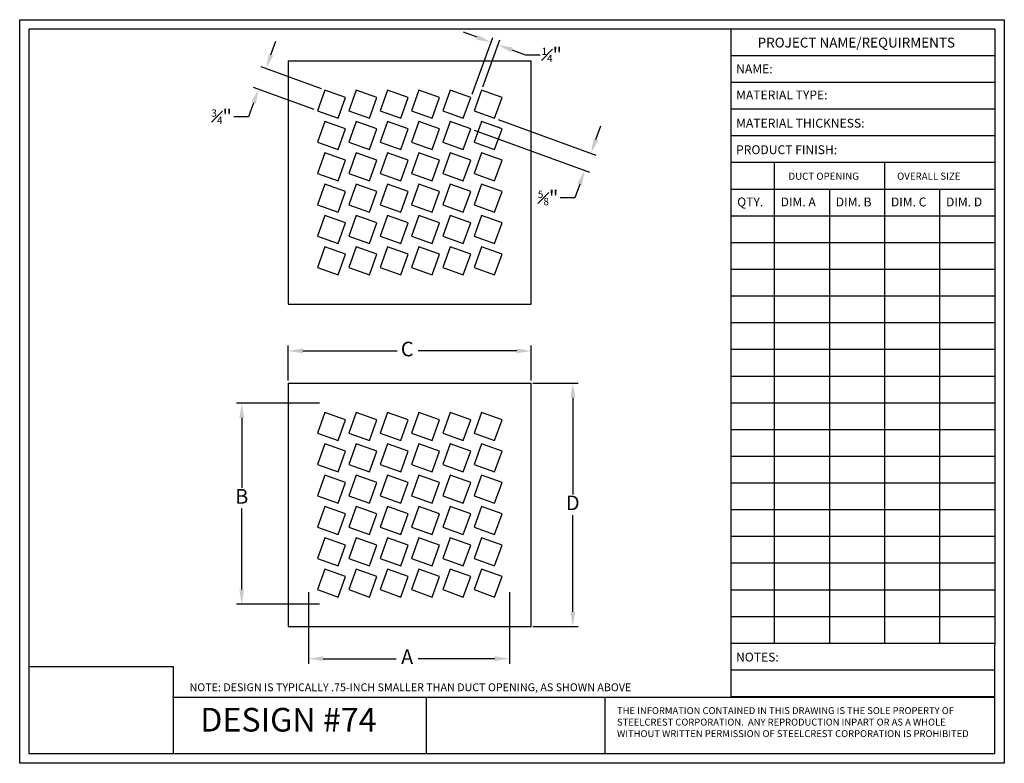
# Model space of a CAD drawing. Units: inches. Extents: x 3 to 36.7, y 2.3 to 27.8.
import ezdxf

# ---------------------------------------------------------------- set-up
doc = ezdxf.new("R2010")
doc.units = ezdxf.units.IN
doc.header["$MEASUREMENT"] = 0
doc.styles.add('GARAMOND', font='GARA.TTF')
doc.dimstyles.new('GARAMOND', dxfattribs={"dimtxt": 0.5, "dimasz": 0.5, "dimexe": 0.18, "dimexo": 0.125, "dimgap": 0.09, "dimtad": 0, "dimtih": 1, "dimtoh": 1, "dimdec": 4, "dimrnd": 0.001, "dimzin": 0, "dimdsep": 46, "dimlunit": 5, "dimtxsty": 'GARAMOND', "dimcen": 0, "dimclrt": 256, "dimadec": 0, "dimazin": 0, "dimtfac": 0.5, "dimtdec": 4, "dimtofl": 0, "dimtmove": 0, "dimatfit": 3, "dimfxl": 1, "dimfrac": 1, "dimtolj": 1, "dimtzin": 0, "dimarcsym": 0})
picture_1 = doc.add_image_def('image1.jpg', size_in_pixel=(511, 310))

# ---------------------------------------------------------------- blocks, each defined once
blk = doc.blocks.new('*D114')
at = {"color": 0, "linetype": 'Continuous', "lineweight": -2}
for p, q in [((18.687, 27.153), (18.217, 27.324)), ((18.51, 25.205), (19.218, 27.151)), ((18.877, 25.461), (19.46, 27.063)), ((19.869, 26.723), (20.338, 26.552)), ((20.338, 26.552), (20.838, 26.552))]:
    blk.add_line(p, q, dxfattribs=at)
at = {"color": 0}
for points in [[(18.658, 27.075), (18.715, 27.231), (19.157, 26.982)], [(19.897, 26.801), (19.84, 26.645), (19.399, 26.894)]]:
    blk.add_solid(points, dxfattribs=at)
at = {"layer": 'Defpoints', "color": 0}
for p in [(19.399, 26.894), (18.834, 25.344), (18.467, 25.087)]:
    blk.add_point(p, dxfattribs=at)
at = {"insert": (21.238, 26.552), "char_height": 0.5, "attachment_point": 5, "style": 'GARAMOND'}
blk.add_mtext('\\A1;{\\H0.500000x;\\S1#4;}"', dxfattribs=at)
blk = doc.blocks.new('*D115')
at = {"color": 0, "linetype": 'Continuous', "lineweight": -2}
for p, q in [((11.624, 26.549), (11.795, 27.019)), ((13.356, 25.386), (11.284, 26.141)), ((13.1, 24.682), (11.028, 25.436)), ((11.026, 24.904), (10.855, 24.434)), ((10.855, 24.434), (10.355, 24.434))]:
    blk.add_line(p, q, dxfattribs=at)
at = {"color": 0}
for points in [[(11.546, 26.577), (11.703, 26.52), (11.453, 26.079)], [(11.104, 24.876), (10.947, 24.933), (11.197, 25.374)]]:
    blk.add_solid(points, dxfattribs=at)
at = {"layer": 'Defpoints', "color": 0}
for p in [(11.197, 25.374), (13.474, 25.344), (13.217, 24.639)]:
    blk.add_point(p, dxfattribs=at)
at = {"insert": (9.935, 24.434), "char_height": 0.5, "attachment_point": 5, "style": 'GARAMOND'}
blk.add_mtext('\\A1;{\\H0.500000x;\\S3#4;}"', dxfattribs=at)
blk = doc.blocks.new('*D116')
at = {"color": 0, "linetype": 'Continuous', "lineweight": -2}
for p, q in [((19.4, 24.34), (22.749, 23.121)), ((18.585, 23.972), (22.536, 22.534)), ((22.751, 23.652), (22.922, 24.122)), ((22.196, 22.126), (22.025, 21.656)), ((22.025, 21.656), (21.525, 21.656))]:
    blk.add_line(p, q, dxfattribs=at)
at = {"color": 0}
for points in [[(22.673, 23.68), (22.83, 23.623), (22.58, 23.182)], [(22.274, 22.097), (22.117, 22.154), (22.367, 22.596)]]:
    blk.add_solid(points, dxfattribs=at)
at = {"layer": 'Defpoints', "color": 0}
for p in [(19.283, 24.382), (18.467, 24.015), (22.367, 22.596)]:
    blk.add_point(p, dxfattribs=at)
at = {"insert": (21.114, 21.656), "char_height": 0.5, "attachment_point": 5, "style": 'GARAMOND'}
blk.add_mtext('\\A1;{\\H0.500000x;\\S5#8;}"', dxfattribs=at)

msp = doc.modelspace()

# ---------------------------------------------------------------- linework, layer by layer
at = {"color": 0, "linetype": 'Continuous'}
for p, q in [((3.01825, 27.7546), (36.73788, 27.7546)), ((3.01825, 2.30435), (3.01825, 27.7546)), ((36.73788, 27.7546), (36.73788, 2.30435)), ((36.41682, 27.43354), (3.33931, 27.43354)), ((27.37519, 27.43354), (27.37519, 4.55399)), ((36.41682, 27.43354), (36.41682, 6.36406)), ((36.41682, 26.5193), (27.37519, 26.5193)), ((36.41682, 25.60506), (27.37519, 25.60506)), ((36.41682, 24.69082), (27.37519, 24.69082)), ((36.41682, 23.77658), (27.37519, 23.77658)), ((36.41682, 22.86234), (27.37519, 22.86234)), ((28.85817, 22.86234), (28.85817, 6.406)), ((32.63457, 22.86234), (32.63457, 6.406)), ((36.41682, 21.9481), (27.37519, 21.9481)), ((30.74637, 21.9481), (30.74637, 6.406)), ((34.52277, 21.9481), (34.52277, 6.406)), ((36.41682, 21.03386), (27.37519, 21.03386)), ((36.41682, 20.11962), (27.37519, 20.11962)), ((36.41682, 19.20537), (27.37519, 19.20537)), ((36.41682, 18.29113), (27.37519, 18.29113)), ((36.41682, 17.37689), (27.37519, 17.37689)), ((36.41682, 16.46265), (27.37519, 16.46265)), ((36.41682, 15.54841), (27.37519, 15.54841)), ((36.41682, 14.63417), (27.37519, 14.63417)), ((36.41682, 13.71993), (27.37519, 13.71993)), ((36.41682, 12.80569), (27.37519, 12.80569)), ((36.41682, 11.89145), (27.37519, 11.89145)), ((36.41682, 10.97721), (27.37519, 10.97721)), ((36.41682, 10.06296), (27.37519, 10.06296)), ((36.41682, 9.14872), (27.37519, 9.14872)), ((36.41682, 8.23448), (27.37519, 8.23448)), ((36.41682, 7.32024), (27.37519, 7.32024)), ((36.41682, 6.406), (27.37519, 6.406)), ((36.41682, 2.62541), (36.41682, 6.36406)), ((36.41682, 5.49176), (27.37519, 5.49176)), ((16.94078, 4.55399), (16.94078, 2.62541)), ((23.06155, 4.55399), (23.06155, 2.62541)), ((36.41682, 4.55399), (23.06155, 4.55399)), ((36.41682, 4.57752), (27.37519, 4.57752)), ((11.1367, 2.62541), (3.33931, 2.62541)), ((20.1438, 2.62541), (11.1367, 2.62541)), ((24.27329, 2.62541), (20.1438, 2.62541)), ((36.41682, 2.62541), (24.27329, 2.62541)), ((36.73788, 2.30435), (3.01825, 2.30435))]:
    msp.add_line(p, q, dxfattribs=at)
at = {"linetype": 'Continuous'}
for p, q in [((3.33931, 2.62541), (3.33931, 27.43354)), ((12.21716, 15.41077), (12.21716, 16.59852)), ((20.53919, 15.41077), (20.53919, 16.59852)), ((12.71716, 16.41852), (15.94565, 16.41852)), ((20.03919, 16.41852), (16.66599, 16.41852)), ((20.59684, 15.31279), (22.14132, 15.31279)), ((13.2882, 14.62517), (10.44364, 14.62517)), ((21.96132, 14.81279), (21.96132, 11.50695)), ((10.62364, 14.12517), (10.62364, 11.72869)), ((10.62364, 8.25018), (10.62364, 11.02166)), ((21.96132, 7.49079), (21.96132, 10.79992)), ((12.9132, 8.15947), (12.9132, 5.70473)), ((19.78821, 8.15947), (19.78821, 5.70473)), ((13.2882, 7.75018), (10.44364, 7.75018)), ((20.59684, 6.99079), (22.14132, 6.99079)), ((13.4132, 5.88473), (15.90741, 5.88473)), ((19.28821, 5.88473), (16.66899, 5.88473)), ((23.06155, 4.55399), (8.25416, 4.55399))]:
    msp.add_line(p, q, dxfattribs=at)
for p, q in [((12.21716, 26.34361), (20.53919, 26.34361)), ((12.21716, 26.34361), (12.21716, 18.02161)), ((20.53916, 18.02161), (20.53919, 26.34361)), ((12.21716, 18.02161), (20.53916, 18.02161)), ((12.21716, 15.31279), (20.53919, 15.31279)), ((12.21716, 15.31279), (12.21716, 6.99079)), ((20.53916, 6.99079), (20.53919, 15.31279)), ((12.21716, 6.99079), (20.53916, 6.99079))]:
    msp.add_line(p, q)
for points in [[(13.92192, 24.38233), (14.17844, 25.0871), (13.47367, 25.34361), (13.21716, 24.63884)], [(14.99407, 24.38233), (15.25059, 25.0871), (14.54582, 25.34361), (14.28931, 24.63884)], [(16.06622, 24.38233), (16.32274, 25.0871), (15.61797, 25.34361), (15.36146, 24.63884)], [(17.13837, 24.38233), (17.39489, 25.0871), (16.69012, 25.34361), (16.43361, 24.63884)], [(18.21052, 24.38233), (18.46704, 25.0871), (17.76227, 25.34361), (17.50576, 24.63884)], [(19.53919, 25.0871), (18.83442, 25.34361), (18.57791, 24.63884), (19.28267, 24.38233)], [(14.17844, 24.01495), (13.47367, 24.27146), (13.21716, 23.56669), (13.92192, 23.31018)], [(15.25059, 24.01495), (14.54582, 24.27146), (14.28931, 23.56669), (14.99407, 23.31018)], [(16.32274, 24.01495), (15.61797, 24.27146), (15.36146, 23.56669), (16.06622, 23.31018)], [(17.39489, 24.01495), (16.69012, 24.27146), (16.43361, 23.56669), (17.13837, 23.31018)], [(18.46704, 24.01495), (17.76227, 24.27146), (17.50576, 23.56669), (18.21052, 23.31018)], [(19.28267, 23.31018), (19.53919, 24.01495), (18.83442, 24.27146), (18.57791, 23.56669)], [(14.17844, 22.9428), (13.47367, 23.19931), (13.21716, 22.49454), (13.92192, 22.23803)], [(15.25059, 22.9428), (14.54582, 23.19931), (14.28931, 22.49454), (14.99407, 22.23803)], [(16.32274, 22.9428), (15.61797, 23.19931), (15.36146, 22.49454), (16.06622, 22.23803)], [(17.39489, 22.9428), (16.69012, 23.19931), (16.43361, 22.49454), (17.13837, 22.23803)], [(18.46704, 22.9428), (17.76227, 23.19931), (17.50576, 22.49454), (18.21052, 22.23803)], [(19.28267, 22.23803), (19.53919, 22.9428), (18.83442, 23.19931), (18.57791, 22.49454)], [(14.17844, 21.87065), (13.47367, 22.12716), (13.21716, 21.42239), (13.92192, 21.16588)], [(15.25059, 21.87065), (14.54582, 22.12716), (14.28931, 21.42239), (14.99407, 21.16588)], [(16.32274, 21.87065), (15.61797, 22.12716), (15.36146, 21.42239), (16.06622, 21.16588)], [(17.39489, 21.87065), (16.69012, 22.12716), (16.43361, 21.42239), (17.13837, 21.16588)], [(18.46704, 21.87065), (17.76227, 22.12716), (17.50576, 21.42239), (18.21052, 21.16588)], [(19.28267, 21.16588), (19.53919, 21.87065), (18.83442, 22.12716), (18.57791, 21.42239)], [(14.17844, 20.7985), (13.47367, 21.05501), (13.21716, 20.35024), (13.92192, 20.09373)], [(15.25059, 20.7985), (14.54582, 21.05501), (14.28931, 20.35024), (14.99407, 20.09373)], [(16.32274, 20.7985), (15.61797, 21.05501), (15.36146, 20.35024), (16.06622, 20.09373)], [(17.39489, 20.7985), (16.69012, 21.05501), (16.43361, 20.35024), (17.13837, 20.09373)], [(18.46704, 20.7985), (17.76227, 21.05501), (17.50576, 20.35024), (18.21052, 20.09373)], [(19.28267, 20.09373), (19.53919, 20.7985), (18.83442, 21.05501), (18.57791, 20.35024)], [(14.17844, 19.72635), (13.47367, 19.98286), (13.21716, 19.27809), (13.92192, 19.02158)], [(15.25059, 19.72635), (14.54582, 19.98286), (14.28931, 19.27809), (14.99407, 19.02158)], [(16.32274, 19.72635), (15.61797, 19.98286), (15.36146, 19.27809), (16.06622, 19.02158)], [(17.39489, 19.72635), (16.69012, 19.98286), (16.43361, 19.27809), (17.13837, 19.02158)], [(18.46704, 19.72635), (17.76227, 19.98286), (17.50576, 19.27809), (18.21052, 19.02158)], [(19.28267, 19.02158), (19.53919, 19.72635), (18.83442, 19.98286), (18.57791, 19.27809)], [(13.92192, 13.3515), (14.17844, 14.05627), (13.47367, 14.31279), (13.21716, 13.60802)], [(14.99407, 13.3515), (15.25059, 14.05627), (14.54582, 14.31279), (14.28931, 13.60802)], [(16.06622, 13.3515), (16.32274, 14.05627), (15.61797, 14.31279), (15.36146, 13.60802)], [(17.13837, 13.3515), (17.39489, 14.05627), (16.69012, 14.31279), (16.43361, 13.60802)], [(18.21052, 13.3515), (18.46704, 14.05627), (17.76227, 14.31279), (17.50576, 13.60802)], [(19.53919, 14.05627), (18.83442, 14.31279), (18.57791, 13.60802), (19.28267, 13.3515)], [(14.17844, 12.98412), (13.47367, 13.24064), (13.21716, 12.53587), (13.92192, 12.27935)], [(15.25059, 12.98412), (14.54582, 13.24064), (14.28931, 12.53587), (14.99407, 12.27935)], [(16.32274, 12.98412), (15.61797, 13.24064), (15.36146, 12.53587), (16.06622, 12.27935)], [(17.39489, 12.98412), (16.69012, 13.24064), (16.43361, 12.53587), (17.13837, 12.27935)], [(18.46704, 12.98412), (17.76227, 13.24064), (17.50576, 12.53587), (18.21052, 12.27935)], [(19.28267, 12.27935), (19.53919, 12.98412), (18.83442, 13.24064), (18.57791, 12.53587)], [(14.17844, 11.91197), (13.47367, 12.16849), (13.21716, 11.46372), (13.92192, 11.2072)], [(15.25059, 11.91197), (14.54582, 12.16849), (14.28931, 11.46372), (14.99407, 11.2072)], [(16.32274, 11.91197), (15.61797, 12.16849), (15.36146, 11.46372), (16.06622, 11.2072)], [(17.39489, 11.91197), (16.69012, 12.16849), (16.43361, 11.46372), (17.13837, 11.2072)], [(18.46704, 11.91197), (17.76227, 12.16849), (17.50576, 11.46372), (18.21052, 11.2072)], [(19.28267, 11.2072), (19.53919, 11.91197), (18.83442, 12.16849), (18.57791, 11.46372)], [(14.17844, 10.83982), (13.47367, 11.09634), (13.21716, 10.39157), (13.92192, 10.13505)], [(15.25059, 10.83982), (14.54582, 11.09634), (14.28931, 10.39157), (14.99407, 10.13505)], [(16.32274, 10.83982), (15.61797, 11.09634), (15.36146, 10.39157), (16.06622, 10.13505)], [(17.39489, 10.83982), (16.69012, 11.09634), (16.43361, 10.39157), (17.13837, 10.13505)], [(18.46704, 10.83982), (17.76227, 11.09634), (17.50576, 10.39157), (18.21052, 10.13505)], [(19.28267, 10.13505), (19.53919, 10.83982), (18.83442, 11.09634), (18.57791, 10.39157)], [(14.17844, 9.76767), (13.47367, 10.02419), (13.21716, 9.31942), (13.92192, 9.0629)], [(15.25059, 9.76767), (14.54582, 10.02419), (14.28931, 9.31942), (14.99407, 9.0629)], [(16.32274, 9.76767), (15.61797, 10.02419), (15.36146, 9.31942), (16.06622, 9.0629)], [(17.39489, 9.76767), (16.69012, 10.02419), (16.43361, 9.31942), (17.13837, 9.0629)], [(18.46704, 9.76767), (17.76227, 10.02419), (17.50576, 9.31942), (18.21052, 9.0629)], [(19.28267, 9.0629), (19.53919, 9.76767), (18.83442, 10.02419), (18.57791, 9.31942)], [(14.17844, 8.69552), (13.47367, 8.95204), (13.21716, 8.24727), (13.92192, 7.99075)], [(15.25059, 8.69552), (14.54582, 8.95204), (14.28931, 8.24727), (14.99407, 7.99075)], [(16.32274, 8.69552), (15.61797, 8.95204), (15.36146, 8.24727), (16.06622, 7.99075)], [(17.39489, 8.69552), (16.69012, 8.95204), (16.43361, 8.24727), (17.13837, 7.99075)], [(18.46704, 8.69552), (17.76227, 8.95204), (17.50576, 8.24727), (18.21052, 7.99075)], [(19.28267, 7.99075), (19.53919, 8.69552), (18.83442, 8.95204), (18.57791, 8.24727)]]:
    msp.add_lwpolyline(points, close=True)
for points in [[(12.71716, 16.50186), (12.71716, 16.33519), (12.21716, 16.41852)], [(20.03919, 16.33519), (20.03919, 16.50186), (20.53919, 16.41852)], [(22.04465, 14.81279), (21.87799, 14.81279), (21.96132, 15.31279)], [(10.70697, 14.12517), (10.5403, 14.12517), (10.62364, 14.62517)], [(10.5403, 8.25018), (10.70697, 8.25018), (10.62364, 7.75018)], [(21.87799, 7.49079), (22.04465, 7.49079), (21.96132, 6.99079)], [(13.4132, 5.96806), (13.4132, 5.8014), (12.9132, 5.88473)], [(19.28821, 5.8014), (19.28821, 5.96806), (19.78821, 5.88473)]]:
    msp.add_solid(points)

# ---------------------------------------------------------------- texts
at = {"color": 0, "linetype": 'Continuous', "style": 'GARAMOND'}
for s, height, p in [('PROJECT NAME/REQUIRMENTS', 0.3381263, (28.28889, 26.80238)), ('NAME:', 0.304314, (27.55461, 25.92091)), ('MATERIAL TYPE:', 0.3043137, (27.55217, 25.02644)), ('MATERIAL THICKNESS:', 0.3043137, (27.55243, 24.06086)), ('PRODUCT FINISH:', 0.3043137, (27.5499, 23.15231)), ('DUCT OPENING', 0.2434509, (29.34699, 22.27653)), ('OVERALL SIZE', 0.2434509, (33.06594, 22.27653)), ('QTY.', 0.304314, (27.58957, 21.36466)), ('DIM. A', 0.304314, (29.07715, 21.36466)), ('DIM. B', 0.304314, (30.96535, 21.36466)), ('DIM. C', 0.304314, (32.85355, 21.36466)), ('DIM. D', 0.304314, (34.74175, 21.36466)), ('NOTES:', 0.304314, (27.5499, 5.78761)), ('NOTE: DESIGN IS TYPICALLY .75-INCH SMALLER THAN DUCT OPENING, AS SHOWN ABOVE', 0.2689217, (8.83426, 4.77129)), ('DESIGN #74', 0.809794, (9.20145, 3.39031))]:
    msp.add_text(s, height=height, dxfattribs=at).set_placement(p)
at = {"linetype": 'Continuous', "char_height": 0.5, "attachment_point": 5, "style": 'GARAMOND'}
for s, insert in [('{C}', (16.2882, 16.41852)), ('{B}', (10.62364, 11.37518)), ('{D}', (21.96132, 11.15343)), ('{A}', (16.2882, 5.88473))]:
    msp.add_mtext(s, dxfattribs=dict(at, insert=insert))
at = {"color": 0, "linetype": 'Continuous', "insert": (23.47423, 4.22515), "char_height": 0.20673445, "width": 12.7875841, "attachment_point": 1, "style": 'GARAMOND'}
msp.add_mtext('{\\H1.143x;THE INFORMATION CONTAINED IN THIS DRAWING IS THE SOLE PROPERTY OF STEELCREST CORPORATION.  ANY REPRODUCTION INPART OR AS A WHOLE WITHOUT WRITTEN PERMISSION OF STEELCREST CORPORATION IS PROHIBITED}', dxfattribs=at)

# ---------------------------------------------------------------- dimensions: what is measured, and where the dimension line sits
at = {"linetype": 'Continuous'}
for base, p1, p2, angle, picture, middle in [((19.39875, 26.89411), (18.46704, 25.0871), (18.83442, 25.34361), 159.999999, '*D114', (21.23801, 26.55209)), ((22.36676, 22.59556), (19.28267, 24.38233), (18.46704, 24.01495), 69.999999, '*D116', (21.11405, 21.65587))]:
    dim = msp.add_linear_dim(base=base, p1=p1, p2=p2, angle=angle, dimstyle='GARAMOND', override={"dimpost": '"'}, dxfattribs=at)
    dim.commit()
    dim.dimension.update_dxf_attribs({"geometry": picture, "text_midpoint": middle})
dim = msp.add_aligned_dim(p1=(13.47367, 25.34361), p2=(13.21716, 24.63884), distance=-2.15, dimstyle='GARAMOND', override={"dimpost": '"'}, dxfattribs=at)
dim.commit()
dim.dimension.update_dxf_attribs({"geometry": '*D115', "text_midpoint": (9.93484, 24.43449)})

# ---------------------------------------------------------------- referenced raster images: frames only (the image files are external)
image = msp.add_image(picture_1, insert=(3.3433, 2.62541), size_in_units=(4.93063, 2.99119))
image.dxf.flags = 7

doc.saveas('drawing.dxf')
